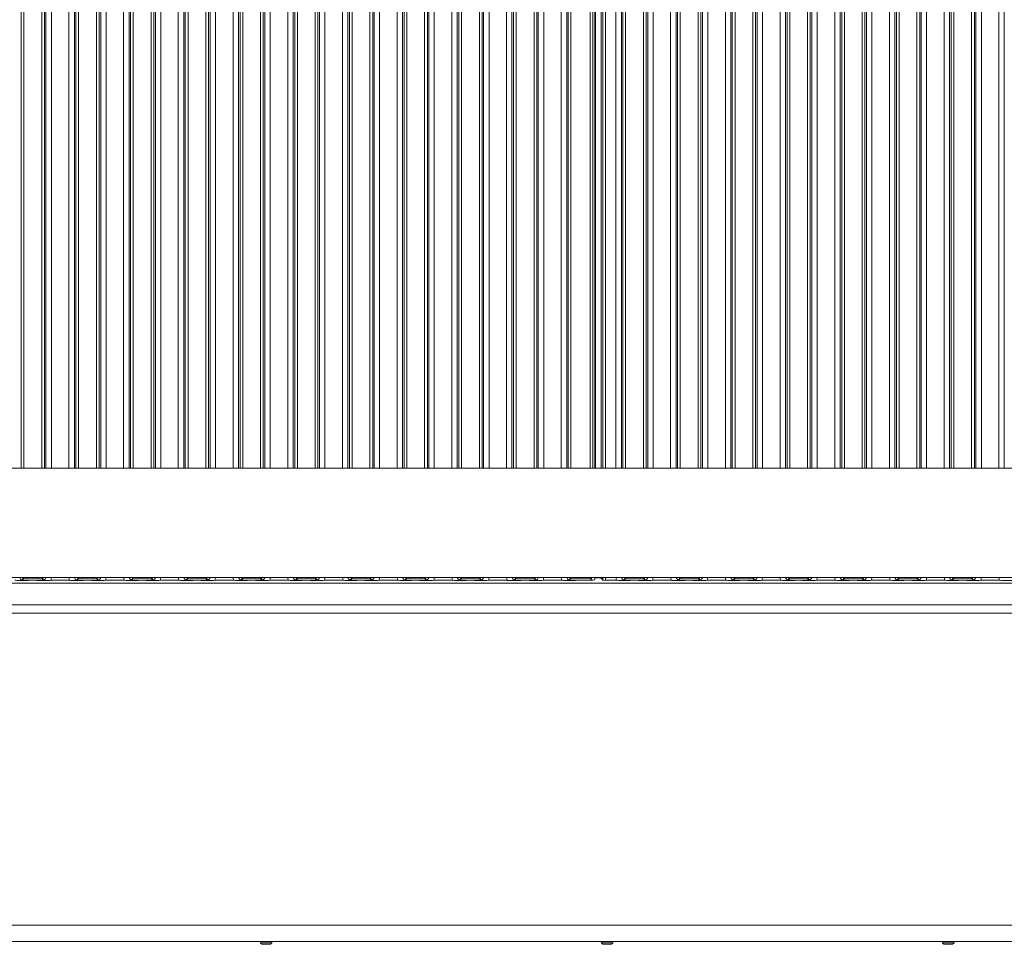
# Model space of a CAD drawing. Extents: x -75409 to -69179, y -21114 to -14610.
# Drawn here: x -72882 to -72522, y -16104 to -15766 of the extents above; entities that cross this region are included whole.
import ezdxf

# ---------------------------------------------------------------- set-up
doc = ezdxf.new("R2010")
doc.units = 0
doc.header["$LTSCALE"] = 5
doc.layers.add('LAYER12', color=30, linetype='Continuous')

msp = doc.modelspace()

# ---------------------------------------------------------------- linework, layer by layer
at = {"color": 8, "linetype": 'Continuous', "lineweight": 0}
for p, q in [((-72880.96, -15930.16), (-72880.96, -15504.27)), ((-72879.97, -15504.27), (-72879.97, -15930.16)), ((-72873.45, -15930.16), (-72873.45, -15504.27)), ((-72872.45, -15504.27), (-72872.45, -15930.16)), ((-72871.9, -15930.16), (-72871.9, -15504.27)), ((-72869.91, -15504.27), (-72869.91, -15930.16)), ((-72863.51, -15930.16), (-72863.51, -15504.27)), ((-72861.52, -15504.27), (-72861.52, -15930.16)), ((-72860.96, -15930.16), (-72860.96, -15504.27)), ((-72859.97, -15504.27), (-72859.97, -15930.16)), ((-72853.45, -15930.16), (-72853.45, -15504.27)), ((-72852.45, -15504.27), (-72852.45, -15930.16)), ((-72851.9, -15930.16), (-72851.9, -15504.27)), ((-72849.91, -15504.27), (-72849.91, -15930.16)), ((-72843.51, -15930.16), (-72843.51, -15504.27)), ((-72841.52, -15504.27), (-72841.52, -15930.16)), ((-72840.96, -15930.16), (-72840.96, -15504.27)), ((-72839.97, -15504.27), (-72839.97, -15930.16)), ((-72833.45, -15930.16), (-72833.45, -15504.27)), ((-72832.45, -15504.27), (-72832.45, -15930.16)), ((-72831.9, -15930.16), (-72831.9, -15504.27)), ((-72829.91, -15504.27), (-72829.91, -15930.16)), ((-72823.51, -15930.16), (-72823.51, -15504.27)), ((-72821.52, -15504.27), (-72821.52, -15930.16)), ((-72820.96, -15930.16), (-72820.96, -15504.27)), ((-72819.97, -15504.27), (-72819.97, -15930.16)), ((-72813.45, -15930.16), (-72813.45, -15504.27)), ((-72812.45, -15504.27), (-72812.45, -15930.16)), ((-72811.9, -15930.16), (-72811.9, -15504.27)), ((-72809.91, -15504.27), (-72809.91, -15930.16)), ((-72803.51, -15930.16), (-72803.51, -15504.27)), ((-72801.52, -15504.27), (-72801.52, -15930.16)), ((-72800.96, -15930.16), (-72800.96, -15504.27)), ((-72799.97, -15504.27), (-72799.97, -15930.16)), ((-72793.45, -15930.16), (-72793.45, -15504.27)), ((-72792.45, -15504.27), (-72792.45, -15930.16)), ((-72791.9, -15930.16), (-72791.9, -15504.27)), ((-72789.91, -15504.27), (-72789.91, -15930.16)), ((-72783.51, -15930.16), (-72783.51, -15504.27)), ((-72781.52, -15504.27), (-72781.52, -15930.16)), ((-72780.96, -15930.16), (-72780.96, -15504.27)), ((-72779.97, -15504.27), (-72779.97, -15930.16)), ((-72773.45, -15930.16), (-72773.45, -15504.27)), ((-72772.45, -15504.27), (-72772.45, -15930.16)), ((-72771.9, -15930.16), (-72771.9, -15504.27)), ((-72769.91, -15504.27), (-72769.91, -15930.16)), ((-72763.51, -15930.16), (-72763.51, -15504.27)), ((-72761.52, -15504.27), (-72761.52, -15930.16)), ((-72760.96, -15930.16), (-72760.96, -15504.27)), ((-72759.97, -15504.27), (-72759.97, -15930.16)), ((-72753.45, -15930.16), (-72753.45, -15504.27)), ((-72752.45, -15504.27), (-72752.45, -15930.16)), ((-72751.9, -15930.16), (-72751.9, -15504.27)), ((-72749.91, -15504.27), (-72749.91, -15930.16)), ((-72743.51, -15930.16), (-72743.51, -15504.27)), ((-72741.52, -15504.27), (-72741.52, -15930.16)), ((-72740.96, -15930.16), (-72740.96, -15504.27)), ((-72739.97, -15504.27), (-72739.97, -15930.16)), ((-72733.45, -15930.16), (-72733.45, -15504.27)), ((-72732.45, -15504.27), (-72732.45, -15930.16)), ((-72731.9, -15930.16), (-72731.9, -15504.27)), ((-72729.91, -15504.27), (-72729.91, -15930.16)), ((-72723.51, -15930.16), (-72723.51, -15504.27)), ((-72721.52, -15504.27), (-72721.52, -15930.16)), ((-72720.96, -15930.16), (-72720.96, -15504.27)), ((-72719.97, -15504.27), (-72719.97, -15930.16)), ((-72713.45, -15930.16), (-72713.45, -15504.27)), ((-72712.45, -15504.27), (-72712.45, -15930.16)), ((-72711.9, -15930.16), (-72711.9, -15504.27)), ((-72709.91, -15504.27), (-72709.91, -15930.16)), ((-72703.51, -15930.16), (-72703.51, -15504.27)), ((-72701.52, -15504.27), (-72701.52, -15930.16)), ((-72700.96, -15930.16), (-72700.96, -15504.27)), ((-72699.97, -15504.27), (-72699.97, -15930.16)), ((-72693.45, -15930.16), (-72693.45, -15504.27)), ((-72692.45, -15504.27), (-72692.45, -15930.16)), ((-72691.9, -15930.16), (-72691.9, -15504.27)), ((-72689.91, -15504.27), (-72689.91, -15930.16)), ((-72683.51, -15930.16), (-72683.51, -15504.27)), ((-72681.52, -15504.27), (-72681.52, -15930.16)), ((-72680.96, -15930.16), (-72680.96, -15504.27)), ((-72679.97, -15504.27), (-72679.97, -15930.16)), ((-72672.95, -15930.16), (-72672.95, -15504.27)), ((-72671.95, -15504.27), (-72671.95, -15930.16)), ((-72670.95, -15930.16), (-72670.95, -15504.27)), ((-72668.97, -15504.27), (-72668.97, -15930.16)), ((-72668.3, -15930.16), (-72668.3, -15504.27)), ((-72667.31, -15504.27), (-72667.31, -15930.16)), ((-72663.51, -15930.16), (-72663.51, -15504.27)), ((-72661.52, -15504.27), (-72661.52, -15930.16)), ((-72660.96, -15930.16), (-72660.96, -15504.27)), ((-72659.97, -15504.27), (-72659.97, -15930.16)), ((-72653.45, -15930.16), (-72653.45, -15504.27)), ((-72652.45, -15504.27), (-72652.45, -15930.16)), ((-72651.9, -15930.16), (-72651.9, -15504.27)), ((-72649.91, -15504.27), (-72649.91, -15930.16)), ((-72643.51, -15930.16), (-72643.51, -15504.27)), ((-72641.52, -15504.27), (-72641.52, -15930.16)), ((-72640.96, -15930.16), (-72640.96, -15504.27)), ((-72639.97, -15504.27), (-72639.97, -15930.16)), ((-72633.45, -15930.16), (-72633.45, -15504.27)), ((-72632.45, -15504.27), (-72632.45, -15930.16)), ((-72631.9, -15930.16), (-72631.9, -15504.27)), ((-72629.91, -15504.27), (-72629.91, -15930.16)), ((-72623.51, -15930.16), (-72623.51, -15504.27)), ((-72621.52, -15504.27), (-72621.52, -15930.16)), ((-72620.96, -15930.16), (-72620.96, -15504.27)), ((-72619.97, -15504.27), (-72619.97, -15930.16)), ((-72613.45, -15930.16), (-72613.45, -15504.27)), ((-72612.45, -15504.27), (-72612.45, -15930.16)), ((-72611.9, -15930.16), (-72611.9, -15504.27)), ((-72609.91, -15504.27), (-72609.91, -15930.16)), ((-72603.51, -15930.16), (-72603.51, -15504.27)), ((-72601.52, -15504.27), (-72601.52, -15930.16)), ((-72600.96, -15930.16), (-72600.96, -15504.27)), ((-72599.97, -15504.27), (-72599.97, -15930.16)), ((-72593.45, -15930.16), (-72593.45, -15504.27)), ((-72592.45, -15504.27), (-72592.45, -15930.16)), ((-72591.9, -15930.16), (-72591.9, -15504.27)), ((-72589.91, -15504.27), (-72589.91, -15930.16)), ((-72583.51, -15930.16), (-72583.51, -15504.27)), ((-72581.52, -15504.27), (-72581.52, -15930.16)), ((-72580.96, -15930.16), (-72580.96, -15504.27)), ((-72579.97, -15504.27), (-72579.97, -15930.16)), ((-72573.45, -15930.16), (-72573.45, -15504.27)), ((-72572.45, -15504.27), (-72572.45, -15930.16)), ((-72571.9, -15930.16), (-72571.9, -15504.27)), ((-72569.91, -15504.27), (-72569.91, -15930.16)), ((-72563.51, -15930.16), (-72563.51, -15504.27)), ((-72561.52, -15504.27), (-72561.52, -15930.16)), ((-72560.96, -15930.16), (-72560.96, -15504.27)), ((-72559.97, -15504.27), (-72559.97, -15930.16)), ((-72553.45, -15930.16), (-72553.45, -15504.27)), ((-72552.45, -15504.27), (-72552.45, -15930.16)), ((-72551.9, -15930.16), (-72551.9, -15504.27)), ((-72549.91, -15504.27), (-72549.91, -15930.16)), ((-72543.51, -15930.16), (-72543.51, -15504.27)), ((-72541.52, -15504.27), (-72541.52, -15930.16)), ((-72540.96, -15930.16), (-72540.96, -15504.27)), ((-72539.97, -15504.27), (-72539.97, -15930.16)), ((-72533.45, -15930.16), (-72533.45, -15504.27)), ((-72532.45, -15504.27), (-72532.45, -15930.16)), ((-72531.9, -15930.16), (-72531.9, -15504.27)), ((-72529.91, -15504.27), (-72529.91, -15930.16)), ((-72523.51, -15930.16), (-72523.51, -15504.27)), ((-72521.52, -15504.27), (-72521.52, -15930.16)), ((-72879.97, -15970.16), (-72879.97, -15970.42)), ((-72873.45, -15970.16), (-72873.45, -15970.42)), ((-72859.97, -15970.42), (-72859.97, -15970.16)), ((-72853.45, -15970.42), (-72853.45, -15970.16)), ((-72839.97, -15970.42), (-72839.97, -15970.16)), ((-72833.45, -15970.42), (-72833.45, -15970.16)), ((-72819.97, -15970.42), (-72819.97, -15970.16)), ((-72813.45, -15970.42), (-72813.45, -15970.16)), ((-72799.97, -15970.42), (-72799.97, -15970.16)), ((-72793.45, -15970.42), (-72793.45, -15970.16)), ((-72779.97, -15970.42), (-72779.97, -15970.16)), ((-72773.45, -15970.42), (-72773.45, -15970.16)), ((-72759.97, -15970.42), (-72759.97, -15970.16)), ((-72753.45, -15970.42), (-72753.45, -15970.16)), ((-72739.97, -15970.42), (-72739.97, -15970.16)), ((-72733.45, -15970.42), (-72733.45, -15970.16)), ((-72719.97, -15970.42), (-72719.97, -15970.16)), ((-72713.45, -15970.42), (-72713.45, -15970.16)), ((-72699.97, -15970.42), (-72699.97, -15970.16)), ((-72693.45, -15970.42), (-72693.45, -15970.16)), ((-72679.97, -15970.42), (-72679.97, -15970.16)), ((-72672.95, -15970.42), (-72672.95, -15970.16)), ((-72671.21, -15970.16), (-72671.21, -15970.17)), ((-72670.95, -15970.22), (-72670.95, -15970.16)), ((-72668.97, -15970.16), (-72668.97, -15970.41)), ((-72668.3, -15971.07), (-72668.3, -15970.16)), ((-72667.31, -15970.16), (-72667.31, -15971.16)), ((-72659.97, -15970.16), (-72659.97, -15970.42)), ((-72653.45, -15970.16), (-72653.45, -15970.42)), ((-72639.97, -15970.42), (-72639.97, -15970.16)), ((-72633.45, -15970.42), (-72633.45, -15970.16)), ((-72619.97, -15970.42), (-72619.97, -15970.16)), ((-72613.45, -15970.42), (-72613.45, -15970.16)), ((-72599.97, -15970.42), (-72599.97, -15970.16)), ((-72593.45, -15970.42), (-72593.45, -15970.16)), ((-72579.97, -15970.42), (-72579.97, -15970.16)), ((-72573.45, -15970.42), (-72573.45, -15970.16)), ((-72559.97, -15970.42), (-72559.97, -15970.16)), ((-72553.45, -15970.42), (-72553.45, -15970.16)), ((-72539.97, -15970.42), (-72539.97, -15970.16)), ((-72533.45, -15970.42), (-72533.45, -15970.16))]:
    msp.add_line(p, q, dxfattribs=at)
at = {"color": 7, "linetype": 'Continuous', "lineweight": 0}
for p, q in [((-72671.21, -15504.27), (-72671.21, -15930.16)), ((-73094.79, -15930.16), (-72238.62, -15930.16)), ((-73096.78, -15970.16), (-72236.38, -15970.16)), ((-72879.97, -15970.42), (-72880.52, -15970.97)), ((-72873.45, -15970.42), (-72879.97, -15970.42)), ((-72875.67, -15971.16), (-72877.74, -15971.16)), ((-72872.89, -15970.97), (-72873.45, -15970.42)), ((-72870.15, -15971.16), (-72863.27, -15971.16)), ((-72859.97, -15970.42), (-72860.52, -15970.97)), ((-72853.45, -15970.42), (-72859.97, -15970.42)), ((-72855.67, -15971.16), (-72857.74, -15971.16)), ((-72852.89, -15970.97), (-72853.45, -15970.42)), ((-72850.15, -15971.16), (-72843.27, -15971.16)), ((-72839.97, -15970.42), (-72840.52, -15970.97)), ((-72833.45, -15970.42), (-72839.97, -15970.42)), ((-72835.67, -15971.16), (-72837.74, -15971.16)), ((-72832.89, -15970.97), (-72833.45, -15970.42)), ((-72830.15, -15971.16), (-72823.27, -15971.16)), ((-72819.97, -15970.42), (-72820.52, -15970.97)), ((-72813.45, -15970.42), (-72819.97, -15970.42)), ((-72815.67, -15971.16), (-72817.74, -15971.16)), ((-72812.89, -15970.97), (-72813.45, -15970.42)), ((-72810.15, -15971.16), (-72803.27, -15971.16)), ((-72799.97, -15970.42), (-72800.52, -15970.97)), ((-72793.45, -15970.42), (-72799.97, -15970.42)), ((-72795.67, -15971.16), (-72797.74, -15971.16)), ((-72792.89, -15970.97), (-72793.45, -15970.42)), ((-72790.15, -15971.16), (-72783.27, -15971.16)), ((-72779.97, -15970.42), (-72780.52, -15970.97)), ((-72773.45, -15970.42), (-72779.97, -15970.42)), ((-72775.67, -15971.16), (-72777.74, -15971.16)), ((-72772.89, -15970.97), (-72773.45, -15970.42)), ((-72770.15, -15971.16), (-72763.27, -15971.16)), ((-72759.97, -15970.42), (-72760.52, -15970.97)), ((-72753.45, -15970.42), (-72759.97, -15970.42)), ((-72755.67, -15971.16), (-72757.74, -15971.16)), ((-72752.89, -15970.97), (-72753.45, -15970.42)), ((-72750.15, -15971.16), (-72743.27, -15971.16)), ((-72739.97, -15970.42), (-72740.52, -15970.97)), ((-72733.45, -15970.42), (-72739.97, -15970.42)), ((-72735.67, -15971.16), (-72737.74, -15971.16)), ((-72732.89, -15970.97), (-72733.45, -15970.42)), ((-72730.15, -15971.16), (-72723.27, -15971.16)), ((-72719.97, -15970.42), (-72720.52, -15970.97)), ((-72713.45, -15970.42), (-72719.97, -15970.42)), ((-72715.67, -15971.16), (-72717.74, -15971.16)), ((-72712.89, -15970.97), (-72713.45, -15970.42)), ((-72710.15, -15971.16), (-72703.27, -15971.16)), ((-72699.97, -15970.42), (-72700.52, -15970.97)), ((-72693.45, -15970.42), (-72699.97, -15970.42)), ((-72695.67, -15971.16), (-72697.74, -15971.16)), ((-72692.89, -15970.97), (-72693.45, -15970.42)), ((-72690.15, -15971.16), (-72683.27, -15971.16)), ((-72679.97, -15970.42), (-72680.52, -15970.97)), ((-72672.95, -15970.42), (-72679.97, -15970.42)), ((-72672.2, -15971.16), (-72677.74, -15971.16)), ((-72672.2, -15971.16), (-72672.95, -15970.42)), ((-72671.21, -15970.16), (-72671.21, -15970.17)), ((-72671.21, -15970.22), (-72670.95, -15970.22)), ((-72668.3, -15971.07), (-72668.97, -15970.41)), ((-72667.31, -15971.16), (-72663.27, -15971.16)), ((-72659.97, -15970.42), (-72660.52, -15970.97)), ((-72653.45, -15970.42), (-72659.97, -15970.42)), ((-72655.67, -15971.16), (-72657.74, -15971.16)), ((-72652.89, -15970.97), (-72653.45, -15970.42)), ((-72650.15, -15971.16), (-72643.27, -15971.16)), ((-72639.97, -15970.42), (-72640.52, -15970.97)), ((-72633.45, -15970.42), (-72639.97, -15970.42)), ((-72635.67, -15971.16), (-72637.74, -15971.16)), ((-72632.89, -15970.97), (-72633.45, -15970.42)), ((-72630.15, -15971.16), (-72623.27, -15971.16)), ((-72619.97, -15970.42), (-72620.52, -15970.97)), ((-72613.45, -15970.42), (-72619.97, -15970.42)), ((-72615.67, -15971.16), (-72617.74, -15971.16)), ((-72612.89, -15970.97), (-72613.45, -15970.42)), ((-72610.15, -15971.16), (-72603.27, -15971.16)), ((-72599.97, -15970.42), (-72600.52, -15970.97)), ((-72593.45, -15970.42), (-72599.97, -15970.42)), ((-72595.67, -15971.16), (-72597.74, -15971.16)), ((-72592.89, -15970.97), (-72593.45, -15970.42)), ((-72590.15, -15971.16), (-72583.27, -15971.16)), ((-72579.97, -15970.42), (-72580.52, -15970.97)), ((-72573.45, -15970.42), (-72579.97, -15970.42)), ((-72575.67, -15971.16), (-72577.74, -15971.16)), ((-72572.89, -15970.97), (-72573.45, -15970.42)), ((-72570.15, -15971.16), (-72563.27, -15971.16)), ((-72559.97, -15970.42), (-72560.52, -15970.97)), ((-72553.45, -15970.42), (-72559.97, -15970.42)), ((-72555.67, -15971.16), (-72557.74, -15971.16)), ((-72552.89, -15970.97), (-72553.45, -15970.42)), ((-72550.15, -15971.16), (-72543.27, -15971.16)), ((-72539.97, -15970.42), (-72540.52, -15970.97)), ((-72533.45, -15970.42), (-72539.97, -15970.42)), ((-72535.67, -15971.16), (-72537.74, -15971.16)), ((-72532.89, -15970.97), (-72533.45, -15970.42)), ((-72530.15, -15971.16), (-72523.27, -15971.16)), ((-73192.71, -15983.16), (-72221.51, -15983.16)), ((-72179.71, -16097.16), (-73153.71, -16097.16)), ((-73147.71, -16103.16), (-72185.71, -16103.16)), ((-72793.52, -16103.16), (-72793.52, -16103.66)), ((-72793.52, -16103.66), (-72793.02, -16104.16)), ((-72793.15, -16103.66), (-72793.52, -16103.66)), ((-72789.32, -16103.66), (-72793.15, -16103.66)), ((-72792.73, -16104.16), (-72793.02, -16104.16)), ((-72789.82, -16104.16), (-72792.73, -16104.16)), ((-72789.82, -16104.16), (-72789.32, -16103.66)), ((-72789.32, -16103.66), (-72789.32, -16103.16)), ((-72668.81, -16103.16), (-72668.81, -16103.66)), ((-72668.81, -16103.66), (-72668.31, -16104.16)), ((-72664.61, -16103.66), (-72668.81, -16103.66)), ((-72665.11, -16104.16), (-72668.31, -16104.16)), ((-72665.11, -16104.16), (-72664.61, -16103.66)), ((-72664.61, -16103.66), (-72664.61, -16103.16)), ((-72544.1, -16103.16), (-72544.1, -16103.66)), ((-72544.1, -16103.66), (-72543.6, -16104.16)), ((-72540.1, -16103.66), (-72544.1, -16103.66)), ((-72540.56, -16104.16), (-72543.6, -16104.16)), ((-72540.4, -16104.16), (-72540.56, -16104.16)), ((-72540.4, -16104.16), (-72539.9, -16103.66)), ((-72539.9, -16103.66), (-72540.1, -16103.66)), ((-72539.9, -16103.66), (-72539.9, -16103.16))]:
    msp.add_line(p, q, dxfattribs=at)
at = {"color": 8, "linetype": 'Continuous', "lineweight": 0}
for centre, start, end in [((-72879.95, -15969.41), 228.4134, 269.3046), ((-72873.46, -15969.41), 270.6954, 311.5866), ((-72859.95, -15969.41), 228.4134, 269.3046), ((-72853.46, -15969.41), 270.6954, 311.5866), ((-72839.95, -15969.41), 228.4134, 269.3046), ((-72833.46, -15969.41), 270.6954, 311.5866), ((-72819.95, -15969.41), 228.4134, 269.3046), ((-72813.46, -15969.41), 270.6954, 311.5866), ((-72799.95, -15969.41), 228.4134, 269.3046), ((-72793.46, -15969.41), 270.6954, 311.5866), ((-72779.95, -15969.41), 228.4134, 269.3046), ((-72773.46, -15969.41), 270.6954, 311.5866), ((-72759.95, -15969.41), 228.4134, 269.3046), ((-72753.46, -15969.41), 270.6954, 311.5866), ((-72739.95, -15969.41), 228.4134, 269.3046), ((-72733.46, -15969.41), 270.6954, 311.5866), ((-72719.95, -15969.41), 228.4134, 269.3046), ((-72713.46, -15969.41), 270.6954, 311.5866), ((-72699.95, -15969.41), 228.4134, 269.3046), ((-72693.46, -15969.41), 270.6954, 311.5866), ((-72679.95, -15969.41), 228.4134, 269.3046), ((-72672.96, -15969.41), 270.6954, 311.5866), ((-72659.95, -15969.41), 228.4134, 269.3046), ((-72653.46, -15969.41), 270.6954, 311.5866), ((-72639.95, -15969.41), 228.4134, 269.3046), ((-72633.46, -15969.41), 270.6954, 311.5866), ((-72619.95, -15969.41), 228.4134, 269.3046), ((-72613.46, -15969.41), 270.6954, 311.5866), ((-72599.95, -15969.41), 228.4134, 269.3046), ((-72593.46, -15969.41), 270.6954, 311.5866), ((-72579.95, -15969.41), 228.4134, 269.3046), ((-72573.46, -15969.41), 270.6954, 311.5866), ((-72559.95, -15969.41), 228.4134, 269.3046), ((-72553.46, -15969.41), 270.6954, 311.5866), ((-72539.95, -15969.41), 228.4134, 269.3046), ((-72533.46, -15969.41), 270.6954, 311.5866)]:
    msp.add_arc(centre, 1.01, start, end, dxfattribs=at)
for centre, major_axis, ratio, start_param, end_param in [((-72880.49, -15969.95), (0.746, 0.746), 0.948142, 2.541055, 3.921528), ((-72872.92, -15969.95), (0.746, -0.746), 0.948142, 5.50325, 6.883723), ((-72872.92, -15969.95), (2.14, -2.14), 0.989133, 0.376048, 0.719289), ((-72860.49, -15969.95), (2.14, 2.14), 0.989133, 2.422304, 2.765544), ((-72860.49, -15969.95), (0.746, 0.746), 0.948142, 2.541055, 3.921528), ((-72852.92, -15969.95), (0.746, -0.746), 0.948142, 5.50325, 6.883723), ((-72852.92, -15969.95), (2.14, -2.14), 0.989133, 0.376048, 0.719289), ((-72840.49, -15969.95), (2.14, 2.14), 0.989133, 2.422304, 2.765544), ((-72840.49, -15969.95), (0.746, 0.746), 0.948142, 2.541055, 3.921528), ((-72832.92, -15969.95), (0.746, -0.746), 0.948142, 5.50325, 6.883723), ((-72832.92, -15969.95), (2.14, -2.14), 0.989133, 0.376048, 0.719289), ((-72820.49, -15969.95), (2.14, 2.14), 0.989133, 2.422304, 2.765544), ((-72820.49, -15969.95), (0.746, 0.746), 0.948142, 2.541055, 3.921528), ((-72812.92, -15969.95), (0.746, -0.746), 0.948142, 5.50325, 6.883723), ((-72812.92, -15969.95), (2.14, -2.14), 0.989133, 0.376048, 0.719289), ((-72800.49, -15969.95), (2.14, 2.14), 0.989133, 2.422304, 2.765544), ((-72800.49, -15969.95), (0.746, 0.746), 0.948142, 2.541055, 3.921528), ((-72792.92, -15969.95), (0.746, -0.746), 0.948142, 5.50325, 6.883723), ((-72792.92, -15969.95), (2.14, -2.14), 0.989133, 0.376048, 0.719289), ((-72780.49, -15969.95), (2.14, 2.14), 0.989133, 2.422304, 2.765544), ((-72780.49, -15969.95), (0.746, 0.746), 0.948142, 2.541055, 3.921528), ((-72772.92, -15969.95), (0.746, -0.746), 0.948142, 5.50325, 6.883723), ((-72772.92, -15969.95), (2.14, -2.14), 0.989133, 0.376048, 0.719289), ((-72760.49, -15969.95), (2.14, 2.14), 0.989133, 2.422304, 2.765544), ((-72760.49, -15969.95), (0.746, 0.746), 0.948142, 2.541055, 3.921528), ((-72752.92, -15969.95), (0.746, -0.746), 0.948142, 5.50325, 6.883723), ((-72752.92, -15969.95), (2.14, -2.14), 0.989133, 0.376048, 0.719289), ((-72740.49, -15969.95), (2.14, 2.14), 0.989133, 2.422304, 2.765544), ((-72740.49, -15969.95), (0.746, 0.746), 0.948142, 2.541055, 3.921528), ((-72732.92, -15969.95), (0.746, -0.746), 0.948142, 5.50325, 6.883723), ((-72732.92, -15969.95), (2.14, -2.14), 0.989133, 0.376048, 0.719289), ((-72720.49, -15969.95), (2.14, 2.14), 0.989133, 2.422304, 2.765544), ((-72720.49, -15969.95), (0.746, 0.746), 0.948142, 2.541055, 3.921528), ((-72712.92, -15969.95), (0.746, -0.746), 0.948142, 5.50325, 6.883723), ((-72712.92, -15969.95), (2.14, -2.14), 0.989133, 0.376048, 0.719289), ((-72700.49, -15969.95), (2.14, 2.14), 0.989133, 2.422304, 2.765544), ((-72700.49, -15969.95), (0.746, 0.746), 0.948142, 2.541055, 3.921528), ((-72692.92, -15969.95), (0.746, -0.746), 0.948142, 5.50325, 6.883723), ((-72692.92, -15969.95), (2.14, -2.14), 0.989133, 0.376048, 0.719289), ((-72680.49, -15969.95), (2.14, 2.14), 0.989133, 2.422304, 2.765544), ((-72680.49, -15969.95), (0.746, 0.746), 0.948142, 2.541055, 3.921528), ((-72660.49, -15969.95), (2.14, 2.14), 0.989133, 2.422304, 2.765544), ((-72660.49, -15969.95), (0.746, 0.746), 0.948142, 2.541055, 3.921528), ((-72652.92, -15969.95), (0.746, -0.746), 0.948142, 5.50325, 6.883723), ((-72652.92, -15969.95), (2.14, -2.14), 0.989133, 0.376048, 0.719289), ((-72640.49, -15969.95), (2.14, 2.14), 0.989133, 2.422304, 2.765544), ((-72640.49, -15969.95), (0.746, 0.746), 0.948142, 2.541055, 3.921528), ((-72632.92, -15969.95), (0.746, -0.746), 0.948142, 5.50325, 6.883723), ((-72632.92, -15969.95), (2.14, -2.14), 0.989133, 0.376048, 0.719289), ((-72620.49, -15969.95), (2.14, 2.14), 0.989133, 2.422304, 2.765544), ((-72620.49, -15969.95), (0.746, 0.746), 0.948142, 2.541055, 3.921528), ((-72612.92, -15969.95), (0.746, -0.746), 0.948142, 5.50325, 6.883723), ((-72612.92, -15969.95), (2.14, -2.14), 0.989133, 0.376048, 0.719289), ((-72600.49, -15969.95), (2.14, 2.14), 0.989133, 2.422304, 2.765544), ((-72600.49, -15969.95), (0.746, 0.746), 0.948142, 2.541055, 3.921528), ((-72592.92, -15969.95), (0.746, -0.746), 0.948142, 5.50325, 6.883723), ((-72592.92, -15969.95), (2.14, -2.14), 0.989133, 0.376048, 0.719289), ((-72580.49, -15969.95), (2.14, 2.14), 0.989133, 2.422304, 2.765544), ((-72580.49, -15969.95), (0.746, 0.746), 0.948142, 2.541055, 3.921528), ((-72572.92, -15969.95), (0.746, -0.746), 0.948142, 5.50325, 6.883723), ((-72572.92, -15969.95), (2.14, -2.14), 0.989133, 0.376048, 0.719289), ((-72560.49, -15969.95), (2.14, 2.14), 0.989133, 2.422304, 2.765544), ((-72560.49, -15969.95), (0.746, 0.746), 0.948142, 2.541055, 3.921528), ((-72552.92, -15969.95), (0.746, -0.746), 0.948142, 5.50325, 6.883723), ((-72552.92, -15969.95), (2.14, -2.14), 0.989133, 0.376048, 0.719289), ((-72540.49, -15969.95), (2.14, 2.14), 0.989133, 2.422304, 2.765544), ((-72540.49, -15969.95), (0.746, 0.746), 0.948142, 2.541055, 3.921528), ((-72532.92, -15969.95), (0.746, -0.746), 0.948142, 5.50325, 6.883723), ((-72532.92, -15969.95), (2.14, -2.14), 0.989133, 0.376048, 0.719289), ((-72520.49, -15969.95), (2.14, 2.14), 0.989133, 2.422304, 2.765544)]:
    msp.add_ellipse(centre, major_axis=major_axis, ratio=ratio, start_param=start_param, end_param=end_param, dxfattribs=at)
at = {"color": 7, "linetype": 'Continuous', "lineweight": 0}
for centre, major_axis, ratio, start_param, end_param in [((-72671.71, -15970.66), (1.11, 0.26), 0.385711, 4.167587, 4.947522), ((-72671.71, -15970.66), (0.26, 1.11), 0.385711, 4.477256, 5.257191), ((-72670.95, -15970.43), (2, 0), 0.105104, 0.10472, 1.570796), ((-72667.31, -15971.06), (1, 0), 0.105104, 3.246312, 4.712389)]:
    msp.add_ellipse(centre, major_axis=major_axis, ratio=ratio, start_param=start_param, end_param=end_param, dxfattribs=at)
for points, knots in [([(-72877.74, -15971.16), (-72878.09, -15971.17), (-72878.74, -15971.18), (-72879.52, -15971.22), (-72880.12, -15971.26), (-72880.63, -15971.27), (-72881.02, -15971.25), (-72881.75, -15971.21), (-72882.5, -15971.17), (-72883.17, -15971.16), (-72883.27, -15971.16)], [0, 0, 0, 0, 0.173101, 0.332524, 0.455241, 0.520516, 0.585641, 0.658414, 0.951467, 1, 1, 1, 1]), ([(-72880.52, -15970.97), (-72880.52, -15970.98), (-72880.46, -15970.98), (-72880.32, -15971), (-72880.04, -15971.04), (-72879.56, -15971.09), (-72878.79, -15971.15), (-72878.09, -15971.16), (-72877.74, -15971.16)], [0, 0, 0, 0, 0.002602, 0.10087, 0.19895, 0.392362, 0.702854, 1, 1, 1, 1]), ([(-72875.67, -15971.16), (-72875.33, -15971.16), (-72874.63, -15971.15), (-72873.85, -15971.09), (-72873.37, -15971.04), (-72873.09, -15971), (-72872.96, -15970.98), (-72872.89, -15970.98), (-72872.89, -15970.97)], [0, 0, 0, 0, 0.297146, 0.607638, 0.80105, 0.89913, 0.997398, 1, 1, 1, 1]), ([(-72870.15, -15971.16), (-72870.49, -15971.17), (-72871.14, -15971.18), (-72871.91, -15971.22), (-72872.49, -15971.26), (-72872.98, -15971.27), (-72873.78, -15971.24), (-72874.56, -15971.17), (-72875.4, -15971.17), (-72875.67, -15971.16)], [0, 0, 0, 0, 0.173025, 0.328781, 0.447371, 0.511707, 0.575886, 0.86554, 1, 1, 1, 1]), ([(-72857.74, -15971.16), (-72858.09, -15971.17), (-72858.74, -15971.18), (-72859.52, -15971.22), (-72860.12, -15971.26), (-72860.63, -15971.27), (-72861.01, -15971.25), (-72861.5, -15971.22), (-72862.13, -15971.19), (-72862.78, -15971.17), (-72863.17, -15971.16), (-72863.27, -15971.16)], [0, 0, 0, 0, 0.172823, 0.331992, 0.454512, 0.519682, 0.584703, 0.657359, 0.802383, 0.951545, 1, 1, 1, 1]), ([(-72860.52, -15970.97), (-72860.52, -15970.98), (-72860.46, -15970.98), (-72860.32, -15971), (-72860.04, -15971.04), (-72859.56, -15971.09), (-72858.79, -15971.15), (-72858.09, -15971.16), (-72857.74, -15971.16)], [0, 0, 0, 0, 0.002602, 0.10087, 0.19895, 0.392362, 0.702854, 1, 1, 1, 1]), ([(-72855.67, -15971.16), (-72855.33, -15971.16), (-72854.63, -15971.15), (-72853.85, -15971.09), (-72853.37, -15971.04), (-72853.09, -15971), (-72852.96, -15970.98), (-72852.89, -15970.98), (-72852.89, -15970.97)], [0, 0, 0, 0, 0.297146, 0.607638, 0.80105, 0.89913, 0.997398, 1, 1, 1, 1]), ([(-72850.15, -15971.16), (-72850.49, -15971.17), (-72851.14, -15971.18), (-72851.91, -15971.22), (-72852.49, -15971.26), (-72852.98, -15971.27), (-72853.5, -15971.25), (-72854.09, -15971.21), (-72854.86, -15971.17), (-72855.41, -15971.17), (-72855.67, -15971.16)], [0, 0, 0, 0, 0.17299, 0.328715, 0.447281, 0.511604, 0.57577, 0.720971, 0.865567, 1, 1, 1, 1]), ([(-72837.74, -15971.16), (-72838.09, -15971.17), (-72838.74, -15971.18), (-72839.52, -15971.22), (-72840.12, -15971.26), (-72840.63, -15971.27), (-72841.02, -15971.25), (-72841.75, -15971.21), (-72842.5, -15971.17), (-72843.17, -15971.16), (-72843.27, -15971.16)], [0, 0, 0, 0, 0.173101, 0.332524, 0.455241, 0.520516, 0.585641, 0.658414, 0.951467, 1, 1, 1, 1]), ([(-72840.52, -15970.97), (-72840.52, -15970.98), (-72840.46, -15970.98), (-72840.32, -15971), (-72840.04, -15971.04), (-72839.56, -15971.09), (-72838.79, -15971.15), (-72838.09, -15971.16), (-72837.74, -15971.16)], [0, 0, 0, 0, 0.002602, 0.10087, 0.19895, 0.392362, 0.702854, 1, 1, 1, 1]), ([(-72835.67, -15971.16), (-72835.33, -15971.16), (-72834.63, -15971.15), (-72833.85, -15971.09), (-72833.37, -15971.04), (-72833.09, -15971), (-72832.96, -15970.98), (-72832.89, -15970.98), (-72832.89, -15970.97)], [0, 0, 0, 0, 0.297146, 0.607638, 0.80105, 0.89913, 0.997398, 1, 1, 1, 1]), ([(-72830.15, -15971.16), (-72830.49, -15971.17), (-72831.14, -15971.18), (-72831.91, -15971.22), (-72832.49, -15971.26), (-72832.98, -15971.27), (-72833.78, -15971.24), (-72834.56, -15971.17), (-72835.4, -15971.17), (-72835.67, -15971.16)], [0, 0, 0, 0, 0.173025, 0.328781, 0.447371, 0.511707, 0.575886, 0.86554, 1, 1, 1, 1]), ([(-72817.74, -15971.16), (-72818.09, -15971.17), (-72818.74, -15971.18), (-72819.52, -15971.22), (-72820.12, -15971.26), (-72820.63, -15971.27), (-72821.02, -15971.25), (-72821.75, -15971.21), (-72822.5, -15971.17), (-72823.17, -15971.16), (-72823.27, -15971.16)], [0, 0, 0, 0, 0.173101, 0.332524, 0.455241, 0.520516, 0.585641, 0.658414, 0.951467, 1, 1, 1, 1]), ([(-72820.52, -15970.97), (-72820.52, -15970.98), (-72820.46, -15970.98), (-72820.32, -15971), (-72820.04, -15971.04), (-72819.56, -15971.09), (-72818.79, -15971.15), (-72818.09, -15971.16), (-72817.74, -15971.16)], [0, 0, 0, 0, 0.002602, 0.10087, 0.19895, 0.392362, 0.702854, 1, 1, 1, 1]), ([(-72815.67, -15971.16), (-72815.33, -15971.16), (-72814.63, -15971.15), (-72813.85, -15971.09), (-72813.37, -15971.04), (-72813.09, -15971), (-72812.96, -15970.98), (-72812.89, -15970.98), (-72812.89, -15970.97)], [0, 0, 0, 0, 0.297146, 0.607638, 0.80105, 0.89913, 0.997398, 1, 1, 1, 1]), ([(-72810.15, -15971.16), (-72810.49, -15971.17), (-72811.14, -15971.18), (-72811.91, -15971.22), (-72812.49, -15971.26), (-72812.98, -15971.27), (-72813.78, -15971.24), (-72814.56, -15971.17), (-72815.4, -15971.17), (-72815.67, -15971.16)], [0, 0, 0, 0, 0.173025, 0.328781, 0.447371, 0.511707, 0.575886, 0.86554, 1, 1, 1, 1]), ([(-72797.74, -15971.16), (-72798.09, -15971.17), (-72798.74, -15971.18), (-72799.52, -15971.22), (-72800.12, -15971.26), (-72800.63, -15971.27), (-72801.02, -15971.25), (-72801.75, -15971.21), (-72802.5, -15971.17), (-72803.17, -15971.16), (-72803.27, -15971.16)], [0, 0, 0, 0, 0.173101, 0.332524, 0.455241, 0.520516, 0.585641, 0.658414, 0.951467, 1, 1, 1, 1]), ([(-72800.52, -15970.97), (-72800.52, -15970.98), (-72800.46, -15970.98), (-72800.32, -15971), (-72800.04, -15971.04), (-72799.56, -15971.09), (-72798.79, -15971.15), (-72798.09, -15971.16), (-72797.74, -15971.16)], [0, 0, 0, 0, 0.002602, 0.10087, 0.19895, 0.392362, 0.702854, 1, 1, 1, 1]), ([(-72795.67, -15971.16), (-72795.33, -15971.16), (-72794.63, -15971.15), (-72793.85, -15971.09), (-72793.37, -15971.04), (-72793.09, -15971), (-72792.96, -15970.98), (-72792.89, -15970.98), (-72792.89, -15970.97)], [0, 0, 0, 0, 0.297146, 0.607638, 0.80105, 0.89913, 0.997398, 1, 1, 1, 1]), ([(-72790.15, -15971.16), (-72790.49, -15971.17), (-72791.14, -15971.18), (-72791.91, -15971.22), (-72792.49, -15971.26), (-72792.98, -15971.27), (-72793.78, -15971.24), (-72794.56, -15971.17), (-72795.4, -15971.17), (-72795.67, -15971.16)], [0, 0, 0, 0, 0.173025, 0.328781, 0.447371, 0.511707, 0.575886, 0.86554, 1, 1, 1, 1]), ([(-72777.74, -15971.16), (-72778.09, -15971.17), (-72778.74, -15971.18), (-72779.52, -15971.22), (-72780.12, -15971.26), (-72780.63, -15971.27), (-72781.02, -15971.25), (-72781.75, -15971.21), (-72782.5, -15971.17), (-72783.17, -15971.16), (-72783.27, -15971.16)], [0, 0, 0, 0, 0.1731005, 0.3325243, 0.4552411, 0.5205159, 0.5856413, 0.6584138, 0.9514671, 1, 1, 1, 1]), ([(-72780.52, -15970.97), (-72780.52, -15970.98), (-72780.46, -15970.98), (-72780.32, -15971), (-72780.04, -15971.04), (-72779.56, -15971.09), (-72778.79, -15971.15), (-72778.09, -15971.16), (-72777.74, -15971.16)], [0, 0, 0, 0, 0.0026023, 0.1008702, 0.1989501, 0.3923622, 0.7028543, 1, 1, 1, 1]), ([(-72775.67, -15971.16), (-72775.33, -15971.16), (-72774.63, -15971.15), (-72773.85, -15971.09), (-72773.37, -15971.04), (-72773.09, -15971), (-72772.96, -15970.98), (-72772.89, -15970.98), (-72772.89, -15970.97)], [0, 0, 0, 0, 0.297146, 0.607638, 0.80105, 0.89913, 0.997398, 1, 1, 1, 1]), ([(-72770.15, -15971.16), (-72770.49, -15971.17), (-72771.14, -15971.18), (-72771.91, -15971.22), (-72772.49, -15971.26), (-72772.98, -15971.27), (-72773.78, -15971.24), (-72774.56, -15971.17), (-72775.4, -15971.17), (-72775.67, -15971.16)], [0, 0, 0, 0, 0.173025, 0.328781, 0.447371, 0.511707, 0.575886, 0.86554, 1, 1, 1, 1]), ([(-72757.74, -15971.16), (-72758.09, -15971.17), (-72758.74, -15971.18), (-72759.52, -15971.22), (-72760.12, -15971.26), (-72760.63, -15971.27), (-72761.02, -15971.25), (-72761.75, -15971.21), (-72762.5, -15971.17), (-72763.17, -15971.16), (-72763.27, -15971.16)], [0, 0, 0, 0, 0.1731005, 0.3325243, 0.4552411, 0.5205159, 0.5856413, 0.6584138, 0.9514671, 1, 1, 1, 1]), ([(-72760.52, -15970.97), (-72760.52, -15970.98), (-72760.46, -15970.98), (-72760.32, -15971), (-72760.04, -15971.04), (-72759.56, -15971.09), (-72758.79, -15971.15), (-72758.09, -15971.16), (-72757.74, -15971.16)], [0, 0, 0, 0, 0.002602, 0.10087, 0.19895, 0.392362, 0.702854, 1, 1, 1, 1]), ([(-72755.67, -15971.16), (-72755.33, -15971.16), (-72754.63, -15971.15), (-72753.85, -15971.09), (-72753.37, -15971.04), (-72753.09, -15971), (-72752.96, -15970.98), (-72752.89, -15970.98), (-72752.89, -15970.97)], [0, 0, 0, 0, 0.297146, 0.607638, 0.80105, 0.89913, 0.997398, 1, 1, 1, 1]), ([(-72750.15, -15971.16), (-72750.49, -15971.17), (-72751.14, -15971.18), (-72751.91, -15971.22), (-72752.49, -15971.26), (-72752.98, -15971.27), (-72753.78, -15971.24), (-72754.56, -15971.17), (-72755.4, -15971.17), (-72755.67, -15971.16)], [0, 0, 0, 0, 0.173025, 0.328781, 0.447371, 0.511707, 0.575886, 0.86554, 1, 1, 1, 1]), ([(-72737.74, -15971.16), (-72738.09, -15971.17), (-72738.74, -15971.18), (-72739.52, -15971.22), (-72740.12, -15971.26), (-72740.63, -15971.27), (-72741.02, -15971.25), (-72741.75, -15971.21), (-72742.5, -15971.17), (-72743.17, -15971.16), (-72743.27, -15971.16)], [0, 0, 0, 0, 0.1731005, 0.3325243, 0.4552411, 0.5205159, 0.5856413, 0.6584138, 0.9514671, 1, 1, 1, 1]), ([(-72740.52, -15970.97), (-72740.52, -15970.98), (-72740.46, -15970.98), (-72740.32, -15971), (-72740.04, -15971.04), (-72739.56, -15971.09), (-72738.79, -15971.15), (-72738.09, -15971.16), (-72737.74, -15971.16)], [0, 0, 0, 0, 0.002602, 0.10087, 0.19895, 0.392362, 0.702854, 1, 1, 1, 1]), ([(-72735.67, -15971.16), (-72735.33, -15971.16), (-72734.63, -15971.15), (-72733.85, -15971.09), (-72733.37, -15971.04), (-72733.09, -15971), (-72732.96, -15970.98), (-72732.89, -15970.98), (-72732.89, -15970.97)], [0, 0, 0, 0, 0.297146, 0.607638, 0.80105, 0.89913, 0.997398, 1, 1, 1, 1]), ([(-72730.15, -15971.16), (-72730.49, -15971.17), (-72731.14, -15971.18), (-72731.91, -15971.22), (-72732.49, -15971.26), (-72732.98, -15971.27), (-72733.5, -15971.25), (-72734.09, -15971.21), (-72734.86, -15971.17), (-72735.41, -15971.17), (-72735.67, -15971.16)], [0, 0, 0, 0, 0.17299, 0.328715, 0.447281, 0.511604, 0.57577, 0.720971, 0.865567, 1, 1, 1, 1]), ([(-72717.74, -15971.16), (-72718.09, -15971.17), (-72718.74, -15971.18), (-72719.52, -15971.22), (-72720.12, -15971.26), (-72720.63, -15971.27), (-72721.02, -15971.25), (-72721.75, -15971.21), (-72722.5, -15971.17), (-72723.17, -15971.16), (-72723.27, -15971.16)], [0, 0, 0, 0, 0.173101, 0.332524, 0.455241, 0.520516, 0.585641, 0.658414, 0.951467, 1, 1, 1, 1]), ([(-72720.52, -15970.97), (-72720.52, -15970.98), (-72720.46, -15970.98), (-72720.32, -15971), (-72720.04, -15971.04), (-72719.56, -15971.09), (-72718.79, -15971.15), (-72718.09, -15971.16), (-72717.74, -15971.16)], [0, 0, 0, 0, 0.002602, 0.10087, 0.19895, 0.392362, 0.702854, 1, 1, 1, 1]), ([(-72715.67, -15971.16), (-72715.33, -15971.16), (-72714.63, -15971.15), (-72713.85, -15971.09), (-72713.37, -15971.04), (-72713.09, -15971), (-72712.96, -15970.98), (-72712.89, -15970.98), (-72712.89, -15970.97)], [0, 0, 0, 0, 0.297146, 0.607638, 0.80105, 0.89913, 0.997398, 1, 1, 1, 1]), ([(-72710.15, -15971.16), (-72710.49, -15971.17), (-72711.14, -15971.18), (-72711.91, -15971.22), (-72712.49, -15971.26), (-72712.98, -15971.27), (-72713.78, -15971.24), (-72714.56, -15971.17), (-72715.4, -15971.17), (-72715.67, -15971.16)], [0, 0, 0, 0, 0.173025, 0.328781, 0.447371, 0.511707, 0.575886, 0.86554, 1, 1, 1, 1]), ([(-72697.74, -15971.16), (-72698.09, -15971.17), (-72698.74, -15971.18), (-72699.52, -15971.22), (-72700.12, -15971.26), (-72700.63, -15971.27), (-72701.01, -15971.25), (-72701.5, -15971.22), (-72702.13, -15971.19), (-72702.78, -15971.17), (-72703.17, -15971.16), (-72703.27, -15971.16)], [0, 0, 0, 0, 0.172823, 0.331992, 0.454512, 0.519682, 0.584703, 0.657359, 0.802383, 0.951545, 1, 1, 1, 1]), ([(-72700.52, -15970.97), (-72700.52, -15970.98), (-72700.46, -15970.98), (-72700.32, -15971), (-72700.04, -15971.04), (-72699.56, -15971.09), (-72698.79, -15971.15), (-72698.09, -15971.16), (-72697.74, -15971.16)], [0, 0, 0, 0, 0.002602, 0.10087, 0.19895, 0.392362, 0.702854, 1, 1, 1, 1]), ([(-72695.67, -15971.16), (-72695.33, -15971.16), (-72694.63, -15971.15), (-72693.85, -15971.09), (-72693.37, -15971.04), (-72693.09, -15971), (-72692.96, -15970.98), (-72692.89, -15970.98), (-72692.89, -15970.97)], [0, 0, 0, 0, 0.297146, 0.607638, 0.80105, 0.89913, 0.997398, 1, 1, 1, 1]), ([(-72690.15, -15971.16), (-72690.49, -15971.17), (-72691.14, -15971.18), (-72691.91, -15971.22), (-72692.49, -15971.26), (-72692.98, -15971.27), (-72693.78, -15971.24), (-72694.56, -15971.17), (-72695.4, -15971.17), (-72695.67, -15971.16)], [0, 0, 0, 0, 0.173025, 0.328781, 0.447371, 0.511707, 0.575886, 0.86554, 1, 1, 1, 1]), ([(-72677.74, -15971.16), (-72678.09, -15971.17), (-72678.74, -15971.18), (-72679.52, -15971.22), (-72680.12, -15971.26), (-72680.63, -15971.27), (-72681.02, -15971.25), (-72681.75, -15971.21), (-72682.5, -15971.17), (-72683.17, -15971.16), (-72683.27, -15971.16)], [0, 0, 0, 0, 0.1731005, 0.3325243, 0.4552411, 0.5205159, 0.5856413, 0.6584138, 0.9514671, 1, 1, 1, 1]), ([(-72680.52, -15970.97), (-72680.52, -15970.98), (-72680.46, -15970.98), (-72680.32, -15971), (-72680.04, -15971.04), (-72679.56, -15971.09), (-72678.79, -15971.15), (-72678.09, -15971.16), (-72677.74, -15971.16)], [0, 0, 0, 0, 0.002602, 0.10087, 0.19895, 0.392362, 0.702854, 1, 1, 1, 1]), ([(-72657.74, -15971.16), (-72658.09, -15971.17), (-72658.74, -15971.18), (-72659.52, -15971.22), (-72660.12, -15971.26), (-72660.63, -15971.27), (-72661.02, -15971.25), (-72661.75, -15971.21), (-72662.5, -15971.17), (-72663.17, -15971.16), (-72663.27, -15971.16)], [0, 0, 0, 0, 0.1731005, 0.3325243, 0.4552411, 0.5205159, 0.5856413, 0.6584138, 0.9514671, 1, 1, 1, 1]), ([(-72660.52, -15970.97), (-72660.52, -15970.98), (-72660.46, -15970.98), (-72660.32, -15971), (-72660.04, -15971.04), (-72659.56, -15971.09), (-72658.79, -15971.15), (-72658.09, -15971.16), (-72657.74, -15971.16)], [0, 0, 0, 0, 0.002602, 0.10087, 0.19895, 0.392362, 0.702854, 1, 1, 1, 1]), ([(-72655.67, -15971.16), (-72655.33, -15971.16), (-72654.63, -15971.15), (-72653.85, -15971.09), (-72653.37, -15971.04), (-72653.09, -15971), (-72652.96, -15970.98), (-72652.89, -15970.98), (-72652.89, -15970.97)], [0, 0, 0, 0, 0.297146, 0.607638, 0.80105, 0.89913, 0.997398, 1, 1, 1, 1]), ([(-72650.15, -15971.16), (-72650.49, -15971.17), (-72651.14, -15971.18), (-72651.91, -15971.22), (-72652.49, -15971.26), (-72652.98, -15971.27), (-72653.78, -15971.24), (-72654.56, -15971.17), (-72655.4, -15971.17), (-72655.67, -15971.16)], [0, 0, 0, 0, 0.173025, 0.328781, 0.447371, 0.511707, 0.575886, 0.86554, 1, 1, 1, 1]), ([(-72637.74, -15971.16), (-72638.09, -15971.17), (-72638.74, -15971.18), (-72639.52, -15971.22), (-72640.12, -15971.26), (-72640.63, -15971.27), (-72641.01, -15971.25), (-72641.5, -15971.22), (-72642.13, -15971.19), (-72642.78, -15971.17), (-72643.17, -15971.16), (-72643.27, -15971.16)], [0, 0, 0, 0, 0.172823, 0.331992, 0.454512, 0.519682, 0.584703, 0.657359, 0.802383, 0.951545, 1, 1, 1, 1]), ([(-72640.52, -15970.97), (-72640.52, -15970.98), (-72640.46, -15970.98), (-72640.32, -15971), (-72640.04, -15971.04), (-72639.56, -15971.09), (-72638.79, -15971.15), (-72638.09, -15971.16), (-72637.74, -15971.16)], [0, 0, 0, 0, 0.002602, 0.10087, 0.19895, 0.392362, 0.702854, 1, 1, 1, 1]), ([(-72635.67, -15971.16), (-72635.33, -15971.16), (-72634.63, -15971.15), (-72633.85, -15971.09), (-72633.37, -15971.04), (-72633.09, -15971), (-72632.96, -15970.98), (-72632.89, -15970.98), (-72632.89, -15970.97)], [0, 0, 0, 0, 0.297146, 0.607638, 0.80105, 0.89913, 0.997398, 1, 1, 1, 1]), ([(-72630.15, -15971.16), (-72630.49, -15971.17), (-72631.14, -15971.18), (-72631.91, -15971.22), (-72632.49, -15971.26), (-72632.98, -15971.27), (-72633.5, -15971.25), (-72634.09, -15971.21), (-72634.86, -15971.17), (-72635.41, -15971.17), (-72635.67, -15971.16)], [0, 0, 0, 0, 0.17299, 0.328715, 0.447281, 0.511604, 0.57577, 0.720971, 0.865567, 1, 1, 1, 1]), ([(-72617.74, -15971.16), (-72618.09, -15971.17), (-72618.74, -15971.18), (-72619.52, -15971.22), (-72620.12, -15971.26), (-72620.63, -15971.27), (-72621.02, -15971.25), (-72621.75, -15971.21), (-72622.5, -15971.17), (-72623.17, -15971.16), (-72623.27, -15971.16)], [0, 0, 0, 0, 0.173101, 0.332524, 0.455241, 0.520516, 0.585641, 0.658414, 0.951467, 1, 1, 1, 1]), ([(-72620.52, -15970.97), (-72620.52, -15970.98), (-72620.46, -15970.98), (-72620.32, -15971), (-72620.04, -15971.04), (-72619.56, -15971.09), (-72618.79, -15971.15), (-72618.09, -15971.16), (-72617.74, -15971.16)], [0, 0, 0, 0, 0.002602, 0.10087, 0.19895, 0.392362, 0.702854, 1, 1, 1, 1]), ([(-72615.67, -15971.16), (-72615.33, -15971.16), (-72614.63, -15971.15), (-72613.85, -15971.09), (-72613.37, -15971.04), (-72613.09, -15971), (-72612.96, -15970.98), (-72612.89, -15970.98), (-72612.89, -15970.97)], [0, 0, 0, 0, 0.297146, 0.607638, 0.80105, 0.89913, 0.997398, 1, 1, 1, 1]), ([(-72610.15, -15971.16), (-72610.49, -15971.17), (-72611.14, -15971.18), (-72611.91, -15971.22), (-72612.49, -15971.26), (-72612.98, -15971.27), (-72613.78, -15971.24), (-72614.56, -15971.17), (-72615.4, -15971.17), (-72615.67, -15971.16)], [0, 0, 0, 0, 0.173025, 0.328781, 0.447371, 0.511707, 0.575886, 0.86554, 1, 1, 1, 1]), ([(-72597.74, -15971.16), (-72598.09, -15971.17), (-72598.74, -15971.18), (-72599.52, -15971.22), (-72600.12, -15971.26), (-72600.63, -15971.27), (-72601.02, -15971.25), (-72601.75, -15971.21), (-72602.5, -15971.17), (-72603.17, -15971.16), (-72603.27, -15971.16)], [0, 0, 0, 0, 0.173101, 0.332524, 0.455241, 0.520516, 0.585641, 0.658414, 0.951467, 1, 1, 1, 1]), ([(-72600.52, -15970.97), (-72600.52, -15970.98), (-72600.46, -15970.98), (-72600.32, -15971), (-72600.04, -15971.04), (-72599.56, -15971.09), (-72598.79, -15971.15), (-72598.09, -15971.16), (-72597.74, -15971.16)], [0, 0, 0, 0, 0.002602, 0.10087, 0.19895, 0.392362, 0.702854, 1, 1, 1, 1]), ([(-72595.67, -15971.16), (-72595.33, -15971.16), (-72594.63, -15971.15), (-72593.85, -15971.09), (-72593.37, -15971.04), (-72593.09, -15971), (-72592.96, -15970.98), (-72592.89, -15970.98), (-72592.89, -15970.97)], [0, 0, 0, 0, 0.297146, 0.607638, 0.80105, 0.89913, 0.997398, 1, 1, 1, 1]), ([(-72590.15, -15971.16), (-72590.49, -15971.17), (-72591.14, -15971.18), (-72591.91, -15971.22), (-72592.49, -15971.26), (-72592.98, -15971.27), (-72593.78, -15971.24), (-72594.56, -15971.17), (-72595.4, -15971.17), (-72595.67, -15971.16)], [0, 0, 0, 0, 0.173025, 0.328781, 0.447371, 0.511707, 0.575886, 0.86554, 1, 1, 1, 1]), ([(-72577.74, -15971.16), (-72578.09, -15971.17), (-72578.74, -15971.18), (-72579.52, -15971.22), (-72580.12, -15971.26), (-72580.63, -15971.27), (-72581.02, -15971.25), (-72581.75, -15971.21), (-72582.5, -15971.17), (-72583.17, -15971.16), (-72583.27, -15971.16)], [0, 0, 0, 0, 0.173101, 0.332524, 0.455241, 0.520516, 0.585641, 0.658414, 0.951467, 1, 1, 1, 1]), ([(-72580.52, -15970.97), (-72580.52, -15970.98), (-72580.46, -15970.98), (-72580.32, -15971), (-72580.04, -15971.04), (-72579.56, -15971.09), (-72578.79, -15971.15), (-72578.09, -15971.16), (-72577.74, -15971.16)], [0, 0, 0, 0, 0.002602, 0.10087, 0.19895, 0.392362, 0.702854, 1, 1, 1, 1]), ([(-72575.67, -15971.16), (-72575.33, -15971.16), (-72574.63, -15971.15), (-72573.85, -15971.09), (-72573.37, -15971.04), (-72573.09, -15971), (-72572.96, -15970.98), (-72572.89, -15970.98), (-72572.89, -15970.97)], [0, 0, 0, 0, 0.297146, 0.607638, 0.80105, 0.89913, 0.997398, 1, 1, 1, 1]), ([(-72570.15, -15971.16), (-72570.49, -15971.17), (-72571.14, -15971.18), (-72571.91, -15971.22), (-72572.49, -15971.26), (-72572.98, -15971.27), (-72573.78, -15971.24), (-72574.56, -15971.17), (-72575.4, -15971.17), (-72575.67, -15971.16)], [0, 0, 0, 0, 0.173025, 0.328781, 0.447371, 0.511707, 0.575886, 0.86554, 1, 1, 1, 1]), ([(-72557.74, -15971.16), (-72558.09, -15971.17), (-72558.74, -15971.18), (-72559.52, -15971.22), (-72560.12, -15971.26), (-72560.63, -15971.27), (-72561.02, -15971.25), (-72561.75, -15971.21), (-72562.5, -15971.17), (-72563.17, -15971.16), (-72563.27, -15971.16)], [0, 0, 0, 0, 0.173101, 0.332524, 0.455241, 0.520516, 0.585641, 0.658414, 0.951467, 1, 1, 1, 1]), ([(-72560.52, -15970.97), (-72560.52, -15970.98), (-72560.46, -15970.98), (-72560.32, -15971), (-72560.04, -15971.04), (-72559.56, -15971.09), (-72558.79, -15971.15), (-72558.09, -15971.16), (-72557.74, -15971.16)], [0, 0, 0, 0, 0.002602, 0.10087, 0.19895, 0.392362, 0.702854, 1, 1, 1, 1]), ([(-72555.67, -15971.16), (-72555.33, -15971.16), (-72554.63, -15971.15), (-72553.85, -15971.09), (-72553.37, -15971.04), (-72553.09, -15971), (-72552.96, -15970.98), (-72552.89, -15970.98), (-72552.89, -15970.97)], [0, 0, 0, 0, 0.2971457, 0.6076378, 0.8010499, 0.8991298, 0.9973977, 1, 1, 1, 1]), ([(-72550.15, -15971.16), (-72550.49, -15971.17), (-72551.14, -15971.18), (-72551.91, -15971.22), (-72552.49, -15971.26), (-72552.98, -15971.27), (-72553.78, -15971.24), (-72554.56, -15971.17), (-72555.4, -15971.17), (-72555.67, -15971.16)], [0, 0, 0, 0, 0.173025, 0.328781, 0.447371, 0.511707, 0.575886, 0.86554, 1, 1, 1, 1]), ([(-72537.74, -15971.16), (-72538.09, -15971.17), (-72538.74, -15971.18), (-72539.52, -15971.22), (-72540.12, -15971.26), (-72540.63, -15971.27), (-72541.02, -15971.25), (-72541.75, -15971.21), (-72542.5, -15971.17), (-72543.17, -15971.16), (-72543.27, -15971.16)], [0, 0, 0, 0, 0.173101, 0.332524, 0.455241, 0.520516, 0.585641, 0.658414, 0.951467, 1, 1, 1, 1]), ([(-72540.52, -15970.97), (-72540.52, -15970.98), (-72540.46, -15970.98), (-72540.32, -15971), (-72540.04, -15971.04), (-72539.56, -15971.09), (-72538.79, -15971.15), (-72538.09, -15971.16), (-72537.74, -15971.16)], [0, 0, 0, 0, 0.002602, 0.10087, 0.19895, 0.392362, 0.702854, 1, 1, 1, 1]), ([(-72535.67, -15971.16), (-72535.33, -15971.16), (-72534.63, -15971.15), (-72533.85, -15971.09), (-72533.37, -15971.04), (-72533.09, -15971), (-72532.96, -15970.98), (-72532.89, -15970.98), (-72532.89, -15970.97)], [0, 0, 0, 0, 0.297146, 0.607638, 0.80105, 0.89913, 0.997398, 1, 1, 1, 1]), ([(-72530.15, -15971.16), (-72530.49, -15971.17), (-72531.14, -15971.18), (-72531.91, -15971.22), (-72532.49, -15971.26), (-72532.98, -15971.27), (-72533.78, -15971.24), (-72534.56, -15971.17), (-72535.4, -15971.17), (-72535.67, -15971.16)], [0, 0, 0, 0, 0.173025, 0.328781, 0.447371, 0.511707, 0.575886, 0.86554, 1, 1, 1, 1]), ([(-72517.74, -15971.16), (-72518.09, -15971.17), (-72518.74, -15971.18), (-72519.52, -15971.22), (-72520.12, -15971.26), (-72520.63, -15971.27), (-72521.02, -15971.25), (-72521.75, -15971.21), (-72522.5, -15971.17), (-72523.17, -15971.16), (-72523.27, -15971.16)], [0, 0, 0, 0, 0.173101, 0.332524, 0.455241, 0.520516, 0.585641, 0.658414, 0.951467, 1, 1, 1, 1])]:
    msp.add_open_spline(points, degree=3, knots=knots, dxfattribs=at)
at = {"layer": 'LAYER12', "linetype": 'Continuous', "lineweight": 0}
for p, q in [((-72210.71, -15972.16), (-73122.71, -15972.16)), ((-72210.71, -15980.16), (-73122.71, -15980.16))]:
    msp.add_line(p, q, dxfattribs=at)

doc.saveas('drawing.dxf')
